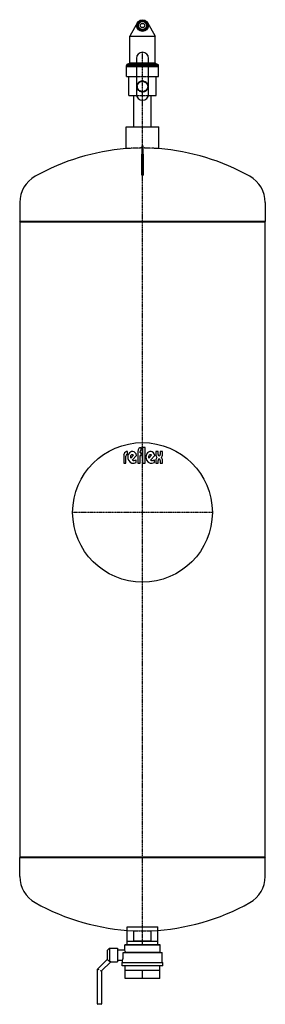
# Model space of a CAD drawing. Extents: x -240 to 240, y -124 to 1803.
import ezdxf

# ---------------------------------------------------------------- set-up
doc = ezdxf.new("R2010")
doc.units = 0
doc.linetypes.add('DASHDOT', pattern=[1, 0.5, -0.25, 0, -0.25])
doc.linetypes.add('HIDDEN', pattern=[0.375, 0.25, -0.125])
doc.layers.get('0').update_dxf_attribs({"color": 252})
for name, color, linetype in [('CP_AXIS', 143, 'DASHDOT'), ('CP_DETAL', 33, 'Continuous'), ('cp_hidde', 203, 'HIDDEN')]:
    doc.layers.add(name, color=color, linetype=linetype)

msp = doc.modelspace()

# ---------------------------------------------------------------- linework, layer by layer
at = {"extrusion": (0, 1, 0)}
for p, q in [((-10, 1797.2), (-25, 1770.9)), ((-4.5, 1791.5), (-2.3, 1795.4)), ((-2.3, 1795.4), (2.3, 1795.4)), ((2.3, 1795.4), (4.5, 1791.5)), ((10, 1797.2), (25, 1770.9)), ((-2.3, 1787.6), (-4.5, 1791.5)), ((2.3, 1787.6), (-2.3, 1787.6)), ((4.5, 1791.5), (2.3, 1787.6)), ((-25, 1770.9), (25, 1770.9)), ((-25, 1718.9), (-25, 1770.9)), ((25, 1718.9), (25, 1770.9)), ((-26.2, 1717), (-30.3, 1715.4)), ((-12, 1727.3), (-12, 1657.3)), ((12, 1657.3), (12, 1727.3)), ((26.2, 1717), (30.3, 1715.4)), ((-31.5, 1711), (-31.5, 1713.5)), ((-31.5, 1712), (-12, 1712)), ((-31.5, 1692), (-31.5, 1712)), ((31.5, 1711), (-31.5, 1711)), ((12, 1712), (31.5, 1712)), ((31.5, 1711), (31.5, 1713.5)), ((31.5, 1692), (31.5, 1712)), ((-31.5, 1692), (-12, 1692)), ((-26.5, 1655), (-26.5, 1692)), ((12, 1692), (31.5, 1692)), ((26.5, 1655), (26.5, 1692)), ((-26.5, 1655), (-11.8, 1655)), ((-16.9, 1593.5), (-16.9, 1655)), ((11.8, 1655), (26.5, 1655)), ((16.9, 1593.5), (16.9, 1655)), ((-31.8, 1593.5), (0, 1593.5)), ((-31.8, 1550.7), (-31.8, 1593.5)), ((0, 1593.5), (31.8, 1593.5)), ((31.8, 1550.7), (31.8, 1593.5)), ((-1.5, 1556.2), (-1.5, 1540.2)), ((-1.5, 1556.2), (1.5, 1556.2)), ((1.5, 1540.2), (1.5, 1556.2)), ((-1.5, 1498.7), (-1.5, 1540.2)), ((1.5, 1540.2), (1.5, 1498.7)), ((-240, 1445.6), (-240, 1408)), ((240, 1445.6), (240, 1408)), ((240, 1408), (-240, 1408)), ((-239, 1407), (-240, 1408)), ((239, 1407), (-239, 1407)), ((239, 1407), (240, 1408)), ((-239, 165), (-240, 164)), ((-240, 164), (240, 164)), ((-240, 126.4), (-240, 164)), ((-239, 165), (239, 165)), ((239, 165), (240, 164)), ((240, 126.4), (240, 164)), ((-29.9, 28), (0, 28)), ((-29.9, 0), (-29.9, 28)), ((-16.9, 0), (-16.9, 20.4)), ((0, 28), (29.9, 28)), ((16.9, 0), (16.9, 20.4)), ((29.9, 0), (29.9, 28)), ((-30, 0), (0, 0)), ((-30, -7), (-30, 0)), ((16.9, 0), (-16.9, 0)), ((-69, -18), (-64.8, -13.7)), ((-69, -18), (-69, -36)), ((-64.8, -13.7), (-64.8, -39.6)), ((-64.8, -13.7), (-49, -13.7)), ((-49, -13.7), (-49, -40.2)), ((-49, -17), (-34.4, -17)), ((-34.2, -7), (-34.4, -7.2)), ((0, -7.2), (-34.4, -7.2)), ((-34.4, -17), (-34.4, -7.2)), ((-34.2, -7), (-30, -7)), ((-30, -7), (-29.1, -7)), ((-29.1, -7), (-0.9, -7)), ((-0.9, -7), (0, -7)), ((0, 0), (30, 0)), ((0, -7), (0, 0)), ((0, -7), (0.9, -7)), ((34.4, -7.2), (0, -7.2)), ((0.9, -7), (29.1, -7)), ((29.1, -7), (30, -7)), ((30, -7), (30, 0)), ((30, -7), (34.1, -7)), ((34.1, -7), (34.4, -7.2)), ((34.4, -21.8), (34.4, -7.2)), ((-88, -55), (-69, -36)), ((-69, -36), (-68.8, -36)), ((-49, -37), (-38.8, -37)), ((-38.8, -41.7), (-38.8, -37)), ((-37.8, -22), (38.7, -22)), ((-33.3, -21.8), (34.4, -21.8)), ((34.4, -21.8), (34.6, -22)), ((38.7, -41.7), (38.7, -22)), ((-88, -122.5), (-88, -55)), ((-85, -56.2), (-88, -55)), ((-83, -57.1), (-80, -58.3)), ((-61.9, -40.2), (-80, -58.3)), ((-61.9, -40.2), (-49, -40.2)), ((-39.5, -48), (-39.8, -47.7)), ((-39.8, -42), (0, -42)), ((-39.8, -47.7), (-39.8, -42)), ((-39.8, -47.7), (0, -47.7)), ((0, -48), (-39.5, -48)), ((-38.8, -41.7), (-39, -42)), ((-38.8, -41.7), (0, -41.7)), ((-34, -57), (-34, -48)), ((-34, -73), (-34, -57)), ((-34, -57), (-17, -57)), ((-17, -57), (0, -57)), ((0, -41.7), (38.7, -41.7)), ((0, -42), (39.7, -42)), ((0, -47.7), (39.7, -47.7)), ((39.5, -48), (0, -48)), ((0, -73), (0, -57)), ((0, -57), (17, -57)), ((17, -57), (34, -57)), ((34, -57), (34, -48)), ((34, -73), (34, -57)), ((38.7, -41.7), (39, -42)), ((39.5, -48), (39.7, -47.7)), ((39.7, -47.7), (39.7, -42)), ((-80, -58.3), (-80, -122.5)), ((0, -73), (-34, -73)), ((34, -73), (0, -73)), ((-85, -123.5), (-87, -123.5)), ((-83, -123.5), (-85, -123.5)), ((-81, -123.5), (-83, -123.5))]:
    msp.add_line(p, q, dxfattribs=at)
for p, q in [((-30.3, 1715.4), (30.3, 1715.4)), ((-26.2, 1717), (26.2, 1717)), ((-25, 1718.9), (25, 1718.9)), ((-31.5, 1713.5), (31.5, 1713.5)), ((-1.5, 1498.7), (1.5, 1498.7)), ((240, 1407), (-240, 1407)), ((-240, 1407), (-240, 165)), ((240, 165), (240, 1407)), ((0, 1372), (0, 1372)), ((-240, 165), (240, 165))]:
    msp.add_line(p, q)
for centre, radius in [((0, 1791.5), 11.5), ((0, 1791.5), 10.5), ((0, 1791.5), 9.48), ((0, 1791.5), 8.33), ((0, 1791.5), 7.83), ((0, 839), 136.5)]:
    msp.add_circle(centre, radius)
for centre, radius, start, end in [((0, 1727.3), 12, 0, 180), ((-29.5, 1713.5), 2, 112.2322, 180), ((-27, 1718.9), 2, 292.2323, 0), ((27, 1718.9), 2, 180, 247.7677), ((29.5, 1713.5), 2, 0, 67.7678), ((0, 1657.3), 12, 180, 0), ((2.3, 1117.7), 434.3, 94.4982, 119.2678), ((-2.3, 1117.7), 434.3, 60.7322, 85.5018), ((-180, 1444.6), 60, 119.991, 179.0527), ((180, 1444.6), 60, 0.9473, 60.009), ((-180, 127.4), 60, 180.9473, 240.009), ((180, 127.4), 60, 299.991, 359.0527), ((2.3, 454.3), 434.3, 240.7322, 267.4715), ((-2.3, 454.3), 434.3, 272.5285, 299.2678), ((-71.3, -27.8), 38.5, 9.0617, 16.3162), ((-78.1, -50.4), 17.1, 38.7946, 57.1333), ((-76.2, -27), 38.7, 345.0691, 7.4538), ((-81.8, 20.6), 64.3, 318.5306, 318.827), ((-64.7, -47), 7.35, 67.4566, 90.2502), ((-87, -122.5), 1, 180, 270), ((-81, -122.5), 1, 270, 0)]:
    msp.add_arc(centre, radius, start, end)
at = {"layer": 'CP_AXIS'}
for p, q in [((0, 1407), (0, 1739.3)), ((0, 165), (0, 1407)), ((136.5, 839), (-136.5, 839)), ((0, 0), (0, 165))]:
    msp.add_line(p, q, dxfattribs=at)
at = {"layer": 'CP_DETAL'}
for p, q in [((-2.6, 960.7), (-2.6, 966)), ((5.4, 966), (-0.3, 966)), ((-0.3, 966), (-0.3, 935.1)), ((5.4, 935.1), (5.4, 966)), ((-36.8, 951.3), (-36.8, 935.1)), ((-32.5, 935.1), (-32.5, 949.1)), ((-29.3, 957.9), (-31.6, 957.9)), ((-29.9, 952.5), (-29.3, 952.5)), ((-29.3, 952.5), (-29.3, 957.9)), ((-17.7, 950.9), (-23.1, 944.9)), ((-19.9, 941.3), (-11.5, 950.6)), ((-9, 958), (-9, 935.1)), ((-4.7, 955.6), (-4.7, 958)), ((-2.6, 955.6), (-4.7, 955.6)), ((-4.7, 950.3), (-2.6, 950.3)), ((-4.7, 935.1), (-4.7, 950.3)), ((-2.6, 950.3), (-2.6, 955.6)), ((17.8, 950.9), (12.4, 944.9)), ((15.6, 941.3), (23.9, 950.6)), ((26.1, 957.9), (26.1, 952.5)), ((30.4, 957.9), (26.1, 957.9)), ((30.4, 952.5), (30.4, 957.9)), ((39, 957.9), (34.7, 957.9)), ((34.7, 957.9), (34.7, 952.5)), ((39, 952.5), (39, 957.9)), ((-36.8, 935.1), (-32.5, 935.1)), ((-12.3, 936.7), (-12.3, 942.1)), ((-9, 935.1), (-4.7, 935.1)), ((-0.3, 935.1), (5.4, 935.1)), ((23.2, 936.7), (23.2, 942.1)), ((26.1, 940.5), (26.1, 935.1)), ((26.1, 935.1), (30.4, 935.1)), ((30.4, 935.1), (30.4, 940.5)), ((34.7, 940.5), (34.7, 935.1)), ((34.7, 935.1), (39, 935.1)), ((39, 935.1), (39, 940.5))]:
    msp.add_line(p, q, dxfattribs=at)
for centre, major_axis, start_param, end_param in [((-2.6, 958), (0, 8.03), 0, 1.569377), ((-29.9, 949.1), (0, 8.98), 0.237694, 1.333102), ((-29.9, 949.1), (0, 3.36), 0, 1.570796), ((-19.9, 947), (0, 11.1), -1.242038, 2.116476), ((-19.9, 947.3), (0, 4.59), -0.664548, 2.118884), ((-2.6, 958), (0, 2.69), 0, 1.570796), ((15.6, 947), (0, 11.1), -1.242038, 2.116476), ((15.5, 947.3), (0, 4.59), -0.664548, 2.118884), ((32.5, 952.5), (0, 8.06), 1.570796, 2.41115), ((32.5, 940.5), (0, 8.06), 0.730442, 1.570796), ((32.5, 952.5), (0, 2.69), 1.570796, 4.712389), ((32.5, 952.5), (0, 8.06), 3.872035, 4.712389), ((32.5, 940.5), (0, 8.06), -1.570796, -0.730442), ((-17.8, 950.3), (0, 15.2), 2.210576, 3.608223), ((-16.8, 951.8), (0, 11.2), 2.792662, 3.668571), ((17.7, 950.3), (0, 15.2), 2.210576, 3.608223), ((18.7, 951.8), (0, 11.2), 2.792662, 3.668571), ((32.5, 940.5), (0, 2.69), 4.712389, 7.853982)]:
    msp.add_ellipse(centre, major_axis=major_axis, ratio=0.8, start_param=start_param, end_param=end_param, dxfattribs=at)
at = {"layer": 'cp_hidde', "extrusion": (0, 1, 0)}
for p, q in [((-10, 1797.2), (-10, 1797.3)), ((10, 1797.3), (10, 1797.2)), ((-12, 1712), (12, 1712)), ((-12, 1692), (12, 1692)), ((-11.8, 1655), (11.8, 1655)), ((-1.5, 1550.2), (1.5, 1550.2)), ((-1.5, 1530.2), (1.5, 1530.2))]:
    msp.add_line(p, q, dxfattribs=at)
at = {"layer": 'cp_hidde'}
for radius in [11, 10]:
    msp.add_circle((0, 1672.3), radius, dxfattribs=at)
for centre, start, end in [((2.3, 1117.7), 90.3046, 94.4982), ((-2.3, 1117.7), 85.5018, 89.6954), ((2.3, 454.3), 267.4715, 269.6954), ((-2.3, 454.3), 270.3046, 272.5285)]:
    msp.add_arc(centre, 434.3, start, end, dxfattribs=at)

doc.saveas('drawing.dxf')
